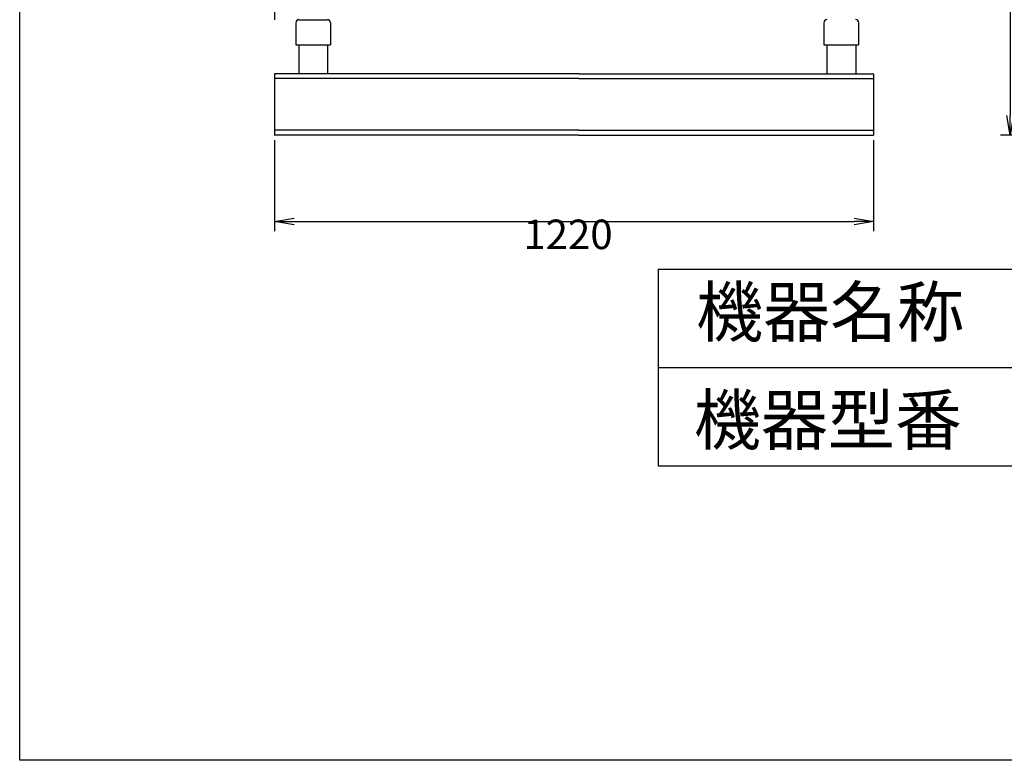
# Model space of a CAD drawing. Extents: x -6746 to -2546, y -1817 to 4083.
# Drawn here: x -6746 to -4742, y -1817 to -309 of the extents above; entities that cross this region are included whole.
import ezdxf

# ---------------------------------------------------------------- set-up
doc = ezdxf.new("R2010")
doc.units = 0
doc.header["$LTSCALE"] = 100
doc.layers.get('0').update_dxf_attribs({"linetype": 'CONTINUOUS'})
doc.layers.get('DEFPOINTS').update_dxf_attribs({"linetype": 'CONTINUOUS'})
for name, color, linetype in [('1', 4, 'CONTINUOUS'), ('3', 2, 'CONTINUOUS'), ('4', 7, 'CONTINUOUS')]:
    doc.layers.add(name, color=color, linetype=linetype)
doc.styles.get("Standard").update_dxf_attribs({"font": 'simplex.shx', "bigfont": 'extfont.shx'})
doc.dimstyles.get("Standard").update_dxf_attribs({"dimtxt": 0.18, "dimasz": 0.18, "dimexe": 0.18, "dimexo": 0.0625, "dimgap": 0.09, "dimtad": 0, "dimtih": 1, "dimtoh": 1, "dimzin": 0, "dimcen": 0.09, "dimazin": 3, "dimtfac": 1, "dimtofl": 0, "dimtmove": 0, "dimatfit": 3})

# ---------------------------------------------------------------- blocks, each defined once
blk = doc.blocks.new('_OPEN')
at = {"color": 0, "linetype": 'BYBLOCK'}
for p, q in [((-1, 0.167), (0, 0)), ((0, 0), (-1, -0.167)), ((0, 0), (-1, 0))]:
    blk.add_line(p, q, dxfattribs=at)
blk = doc.blocks.new('*D1')
at = {"layer": '3', "color": 0}
for p, q in [((-6227.9, -554), (-6227.9, -739.9)), ((-5007.9, -554), (-5007.9, -739.9)), ((-6187.9, -719.9), (-5047.9, -719.9))]:
    blk.add_line(p, q, dxfattribs=at)
at = {"layer": 'DEFPOINTS', "color": 0}
for p in [(-6227.9, -544), (-5007.9, -544), (-5007.9, -719.9)]:
    blk.add_point(p, dxfattribs=at)
at = {"layer": '3', "color": 0, "xscale": 40, "yscale": 40, "zscale": 40, "rotation": 180}
blk.add_blockref('_OPEN', (-6227.9, -719.9), dxfattribs=at)
at = {"layer": '3', "color": 0, "xscale": 40, "yscale": 40, "zscale": 40}
blk.add_blockref('_OPEN', (-5007.9, -719.9), dxfattribs=at)
at = {"layer": '3', "color": 0}
blk.add_text('1220', height=60, dxfattribs=at).set_placement((-5721, -776.1))
blk = doc.blocks.new('*D6')
at = {"layer": '3', "color": 0}
for p, q in [((-4496.4, 751), (-4750, 751)), ((-4730, 711), (-4730, -504)), ((-4367.9, -544), (-4750, -544))]:
    blk.add_line(p, q, dxfattribs=at)
at = {"layer": 'DEFPOINTS', "color": 0}
for p in [(-4486.4, 751), (-4730, -544), (-4357.9, -544)]:
    blk.add_point(p, dxfattribs=at)
at = {"layer": '3', "color": 0, "xscale": 40, "yscale": 40, "zscale": 40}
for p, rotation in [((-4730, 751), 90), ((-4730, -544), 270)]:
    blk.add_blockref('_OPEN', p, dxfattribs=dict(at, rotation=rotation))
at = {"layer": '3', "color": 0}
blk.add_text('1295', height=60, dxfattribs=at).set_placement((-4900, -0.6))

msp = doc.modelspace()

# ---------------------------------------------------------------- linework, layer by layer
at = {"layer": '1'}
for p, q in [((-6227.9, -184), (-6227.9, -309)), ((-6184.3, -315.2), (-6184.3, -360)), ((-6178, -309), (-6119.9, -309)), ((-6113.6, -315.2), (-6113.6, -360)), ((-5109.1, -315.2), (-5109.1, -360)), ((-5038.5, -315.2), (-5038.5, -360)), ((-6184.3, -360), (-6113.6, -360)), ((-6178.4, -360), (-6178.4, -419)), ((-6119.5, -360), (-6119.5, -419)), ((-5109.1, -360), (-5038.5, -360)), ((-5103.2, -360), (-5103.2, -419)), ((-5044.4, -360), (-5044.4, -419)), ((-5607.9, -419), (-6227.9, -419)), ((-6227.9, -419), (-6227.9, -544)), ((-5607.9, -419), (-5007.9, -419)), ((-5007.9, -419), (-5007.9, -544)), ((-5607.9, -429), (-6227.9, -429)), ((-5607.9, -429), (-5007.9, -429)), ((-5607.9, -534), (-6227.9, -534)), ((-5607.9, -534), (-5007.9, -534)), ((-5607.9, -544), (-6227.9, -544)), ((-5607.9, -544), (-5007.9, -544))]:
    msp.add_line(p, q, dxfattribs=at)
for centre, start, end in [((-6178, -315.2), 90, 180), ((-6119.9, -315.2), 0, 90), ((-5102.8, -315.2), 90, 180), ((-5044.7, -315.2), 0, 90)]:
    msp.add_arc(centre, 6.28, start, end, dxfattribs=at)
at = {"layer": '4'}
for p, q in [((-6746.4, -1817.2), (-6746.4, 4082.8)), ((-5446.4, -817.2), (-5446.4, -1217.2)), ((-5446.4, -817.2), (-3046.4, -817.2)), ((-5446.4, -1017.2), (-3046.4, -1017.2)), ((-5446.4, -1217.2), (-3046.4, -1217.2)), ((-2546.4, -1817.2), (-6746.4, -1817.2))]:
    msp.add_line(p, q, dxfattribs=at)

# ---------------------------------------------------------------- texts
for s, p in [('機器名称', (-5369.4, -954.1)), ('機器型番', (-5373.9, -1173.9))]:
    msp.add_text(s, height=100, dxfattribs=at).set_placement(p)

# ---------------------------------------------------------------- dimensions: what is measured, and where the dimension line sits
at = {"layer": '3'}
dim = msp.add_linear_dim(base=(-4730, -544), p1=(-4486.4, 751), p2=(-4357.9, -544), angle=90, dimstyle='Standard', override={"dimscale": 20, "dimdec": 0, "dimtofl": 1, "dimtmove": 0}, dxfattribs=at)
dim.commit()
dim.dimension.update_dxf_attribs({"geometry": '*D6', "text_midpoint": (-4730, 105.6), "dimtype": 128})
dim = msp.add_linear_dim(base=(-5007.9, -719.9), p1=(-6227.9, -544), p2=(-5007.9, -544), dimstyle='Standard', override={"dimscale": 20, "dimdec": 0, "dimtofl": 1, "dimtmove": 0}, dxfattribs=at)
dim.commit()
dim.dimension.update_dxf_attribs({"geometry": '*D1', "text_midpoint": (-5601, -719.9), "dimtype": 128})

doc.saveas('drawing.dxf')
